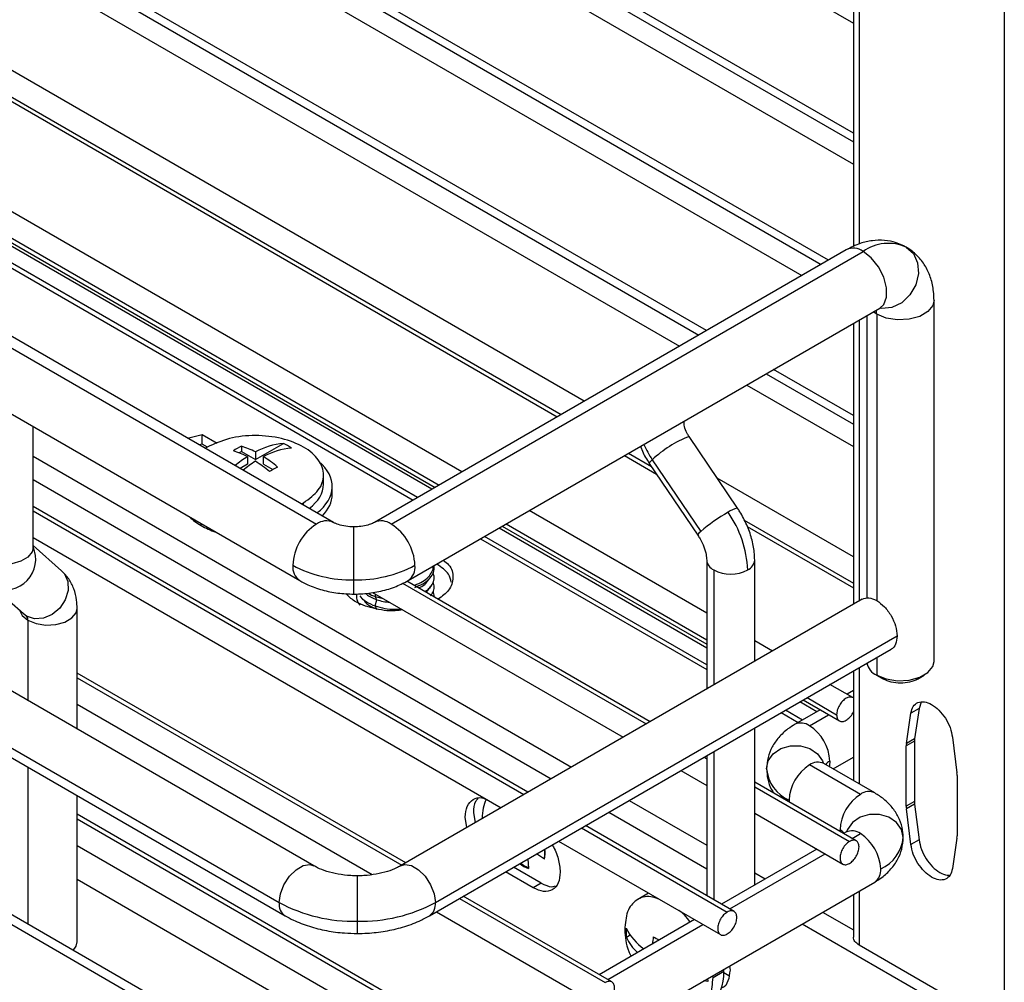
# Paper-space layout 'Sheet2' of a CAD drawing. Units: inches. Extents: x 0.1 to 16.8, y 0.1 to 10.9.
# Drawn here: x 4.6 to 5.1, y 3.5 to 4 of the extents above; entities that cross this region are included whole.
import ezdxf

# ---------------------------------------------------------------- set-up
doc = ezdxf.new("R2010")
doc.units = ezdxf.units.IN
doc.header["$MEASUREMENT"] = 0

psp = doc.layouts.new('Sheet2')

# ---------------------------------------------------------------- linework, layer by layer
at = {"color": 7, "linetype": 'Continuous', "lineweight": 25}
for p, q in [((3.567759595125013, 4.881913446008933), (5.038212092481665, 4.033039288079307)), ((3.506981210010754, 4.856124659579854), (5.038212092481666, 3.972163886763358)), ((5.038212092481666, 3.97663046877943), (3.512011387272314, 4.857687382073214)), ((3.505122183405727, 4.845753637906552), (5.038212092481666, 3.960719671874533)), ((5.025501104446049, 3.911648749776085), (3.456492595122716, 4.817418082366241)), ((3.456492595122716, 4.812951500350169), (5.021632511781972, 3.909415458768049)), ((3.456492595122716, 4.801507285461343), (5.0117204569701, 3.903693351323638)), ((5.038212092481666, 4.792220621854385), (5.038212092481666, 3.918533492191981)), ((5.041094899753455, 4.7938848310687), (5.041094899753451, 3.919838834038614)), ((4.962863692726767, 3.875488941673702), (3.386736563833744, 4.785367765868452)), ((3.381706386572183, 4.783805043375092), (4.95899510006269, 3.873255650665666)), ((5.115563822575266, 4.781196405553905), (5.11556382257527, 3.517808456454455)), ((3.381302411498988, 4.772594038332011), (4.949083045250819, 3.867533543221254)), ((4.900226281007487, 3.839329133571318), (3.388476491937048, 4.712043710549729)), ((3.380160091314476, 4.703264408947324), (4.888464158565382, 3.832539004817445)), ((3.38158728807046, 4.700109966383067), (4.886445633531539, 3.83137373511887)), ((4.837588869288207, 3.803169325468934), (3.325839080217762, 4.675883902447347)), ((3.31752267959519, 4.667104600844942), (4.825826746846102, 3.796379196715062)), ((3.318949876351174, 4.663950158280684), (4.823808221812259, 3.795213927016487)), ((4.761736597168264, 3.601339773285104), (3.00092935661528, 4.617832156607749)), ((2.983108498138341, 4.599019367459737), (4.743915738691324, 3.582526984137092)), ((2.986166776901163, 4.592259847679187), (4.746974017454147, 3.575767464356541)), ((2.991808138654909, 4.503580998820977), (4.756095235414518, 3.485079737270422)), ((4.763476525271576, 3.485810663212768), (2.999189428511968, 4.504311924763323)), ((4.814750224510145, 3.789984856477873), (4.19256961955217, 4.149162074418062)), ((4.190407762573548, 4.147914060949018), (4.812588367531523, 3.788736843008827)), ((4.822137298672131, 3.794249323619852), (4.592541434719178, 3.926792194625556)), ((5.03457186762812, 3.916885189900333), (4.792721861267564, 3.777268153060574)), ((4.801333366100797, 3.776415406127836), (5.043183372461354, 3.916032442967595)), ((4.551539581253111, 3.898520628168733), (4.763054947827904, 3.776415406127836)), ((4.771666452661138, 3.777268153060573), (4.560151086086345, 3.899373375101471)), ((5.07954699104662, 3.706068750318955), (5.07954699104662, 3.890915587655296)), ((4.809944870934031, 3.747433792643915), (5.051794877294588, 3.887050829483675)), ((5.041094899753457, 3.88087386392959), (5.041094899753457, 3.736981214629757)), ((5.045098172148982, 3.883184903891657), (5.045098172148982, 3.738397221786755)), ((5.050143084874607, 3.88388451385761), (5.048378306049352, 3.885078484886335)), ((5.050143084874607, 3.88388451385761), (5.050143085043684, 3.737212566728283)), ((5.038212092481666, 3.879209654715272), (5.038212092481666, 3.73531700541544)), ((4.542928076419877, 3.869539014684813), (4.75444344299467, 3.747433792643916)), ((5.038212092481665, 3.831991236369883), (4.997315311416638, 3.85560044554258)), ((4.993446718752561, 3.853367154534544), (5.038212092481665, 3.827524654353811)), ((4.98353466394069, 3.847645047090132), (5.038212092481666, 3.816080439464987)), ((4.617745341850524, 3.764345157421529), (4.617745341850491, 3.826347926699877)), ((4.696944059011352, 3.820404472732214), (4.704494102154739, 3.822209842092238)), ((4.704494102292577, 3.82220984217181), (4.712155234985778, 3.817787164407369)), ((4.704494102133415, 3.817387750854918), (4.704494102133415, 3.822209842263692)), ((4.978832156567651, 3.78451215898042), (4.953992013512987, 3.821262840541241)), ((4.704494102154739, 3.817387750683464), (4.702850530687662, 3.816994739211699)), ((4.707147966688746, 3.815855707457586), (4.704494102292577, 3.817387750763036)), ((4.707060342769921, 3.815821849521648), (4.706187922741161, 3.815068103788802)), ((4.724538708755134, 3.816326013692265), (4.724538708755135, 3.813574949600421)), ((4.731735682984341, 3.809420224813705), (4.746129623491349, 3.817729669796853)), ((4.617745341850498, 3.811219582909683), (4.893719400628769, 3.651903149922613)), ((4.724538708755135, 3.813574949600421), (4.723378774826578, 3.812905333996635)), ((4.724538708755135, 3.813574949600421), (4.731735682984341, 3.809420224813705)), ((4.727623126281938, 3.810957039969529), (4.727623126281937, 3.807046096364153)), ((4.73173568298434, 3.81333116841908), (4.731735682984341, 3.809420224813705)), ((4.735848239686744, 3.807046096364153), (4.735848239686743, 3.810957039969527)), ((4.920897252221409, 3.811485238987749), (4.937301960947204, 3.802015002220003)), ((4.922915777254913, 3.812650508686127), (4.934718786593949, 3.805836776428935)), ((4.727623126281937, 3.807046096364153), (4.723853539562553, 3.804869960271401)), ((4.735848239686744, 3.807046096364153), (4.740611436050642, 3.804296361633024)), ((4.933605719097025, 3.807483545895809), (4.95844584104376, 3.770732895563908)), ((4.935099225788439, 3.80935099764875), (4.959939334038159, 3.772600367581409)), ((4.766631883771742, 3.796828050137242), (4.766631883771742, 3.801587183551226)), ((4.617745341850505, 3.799165333964981), (4.883278983578188, 3.645876025450264)), ((4.771105761724417, 3.791717482683787), (4.771105761724417, 3.795735892191099)), ((5.038212092481666, 3.75967162016511), (4.968370207357864, 3.799990482235977)), ((4.871393857975308, 3.639014888483131), (4.617745341850513, 3.785443060030729)), ((4.755105295145101, 3.786828705792496), (4.756411023269597, 3.787332366871049)), ((4.756411023165072, 3.786074925051239), (4.756411023127431, 3.787332308085843)), ((4.617745341850514, 3.783113434888516), (4.869376124795266, 3.637850075912025)), ((4.963023026825718, 3.730757727646716), (4.872040487978078, 3.783280829337813)), ((4.703896833331248, 3.775646456860505), (4.703896833331248, 3.776613729290194)), ((4.78219415696435, 3.74783095759015), (4.78219415696435, 3.774998635537844)), ((4.858259840502129, 3.775325430885365), (4.963023026825716, 3.714846930741821)), ((4.860278365535632, 3.776490700583744), (4.963023026825716, 3.71717747013741)), ((4.982289037676312, 3.778375055017719), (5.038212092481666, 3.74609136265566)), ((4.98384452929452, 3.775146549424192), (5.038212092481666, 3.743760823260213)), ((4.963023026825716, 3.704388789664604), (4.849201843200017, 3.770096360346753)), ((4.963023026825716, 3.712917723948562), (4.856588917362004, 3.774360827488731)), ((4.617745341850521, 3.769532263125828), (4.857613210499359, 3.631059490030683)), ((4.632369996673908, 3.752506021144399), (4.617745341850523, 3.765417277937518)), ((4.847039986221396, 3.768848346877708), (4.963023026825716, 3.701892762726514)), ((4.963023026825716, 3.757929385097918), (4.963023026825716, 3.691911281729075)), ((4.987629326038316, 3.706116195904406), (4.987629326038316, 3.757929385097918)), ((4.96662653591545, 3.752907189528143), (4.966626535915448, 3.693991543246965)), ((4.596212177733056, 3.745039511356108), (4.612827855634853, 3.730370496136766)), ((4.78219415696435, 3.740549988241634), (4.78219415696435, 3.74783095759015)), ((4.807119367651545, 3.746109753010167), (4.932013536514551, 3.674009884014406)), ((4.934031269694593, 3.675174696585512), (4.809346775222686, 3.747153523131753)), ((4.820120256960291, 3.742451924672761), (4.821709069939094, 3.744545958805819)), ((4.820132016383121, 3.747271005445319), (4.821720858481392, 3.749365077957438)), ((4.597794956225867, 3.743902215782045), (4.614410634285493, 3.72923320042336)), ((4.785169181259096, 3.739692432232521), (4.786702144338991, 3.737671964171064)), ((4.791739977303599, 3.741406914314721), (4.920250622218645, 3.667219298133065)), ((4.793153738835342, 3.739262698216329), (4.793458253797676, 3.740414974408725)), ((4.793153738835348, 3.739262698216356), (4.797200750048124, 3.738254477310815)), ((4.794015505916899, 3.737682833980486), (4.793153738835338, 3.739262698216325)), ((4.793160358617805, 3.734446980260246), (4.794015505916899, 3.737682833980486)), ((4.794022125699361, 3.732867116024419), (4.793160358617802, 3.734446980260243)), ((5.042761795017438, 3.737943492782986), (4.806131572966803, 3.601339773285102)), ((4.614410634285493, 3.72923320042336), (4.612827855634853, 3.730370496136766)), ((4.6403644071936, 3.6714064471464), (4.640364407193599, 3.733200361322508)), ((4.615161059046159, 3.727173726638778), (4.61516105904616, 3.685956030335333)), ((4.82395243144374, 3.582526984137088), (5.060582653494373, 3.719130703634973)), ((4.99666868141388, 3.711334504687893), (4.987629326038315, 3.716552813471381)), ((4.820894152680917, 3.575767464356538), (5.057524374731551, 3.712371183854422)), ((5.05014308495109, 3.70811005596482), (5.050143084955037, 3.699037676474838)), ((4.808756446256023, 3.60285508038075), (4.6403644071936, 3.700065735344531)), ((5.038212092481666, 3.701222440619236), (5.038212092481666, 3.645013731844926)), ((5.041094899753457, 3.702886649833553), (5.041094899753457, 3.643349522630611)), ((4.6403644071936, 3.697736110202318), (4.80673871307598, 3.601690267809644)), ((5.037928333877974, 3.687515814315448), (5.026198640290912, 3.694287222289789)), ((5.050141105846318, 3.699038819175651), (5.053621527489598, 3.697028961423569)), ((5.053622941081235, 3.697028145241867), (5.05014308477016, 3.699037676581565)), ((5.071023635706003, 3.697028961423568), (5.074504057349285, 3.69903881917565)), ((5.038212092481666, 3.691103072433913), (5.0349632198701, 3.689227538197126)), ((4.6403644071936, 3.684154938439634), (4.791604915567487, 3.596845651385804)), ((5.019511649254039, 3.680307536348052), (5.010747069674848, 3.685367220440714)), ((5.012417992814961, 3.686331823837341), (5.031039130011385, 3.675582070148785)), ((5.014436517846947, 3.687497093534843), (5.029611933255402, 3.678736512693575)), ((5.073001042319778, 3.685192572700578), (5.071848075288609, 3.682003344012767)), ((5.00119813853424, 3.679854739829691), (5.00996271811343, 3.674795055737028)), ((5.012124575092053, 3.676043069206074), (5.003359995512862, 3.681102753298736)), ((5.021182572394151, 3.681272139744679), (5.008311218571838, 3.673841665345153)), ((5.065364055819725, 3.663941265037058), (5.067672247840659, 3.679592690139275)), ((5.071848075288609, 3.682003344012767), (5.067672247840659, 3.679592690139275)), ((5.071848075288609, 3.682003344012767), (5.069539883267676, 3.666351918910549)), ((5.015692508428895, 3.673110739402806), (5.025506286351385, 3.678776112806595)), ((4.987629326038316, 3.591591524946026), (4.987629326038316, 3.672021631108202)), ((5.069455727837462, 3.665154472878867), (5.065279900389516, 3.662743819005371)), ((5.069539883267676, 3.666351918910549), (5.065364055819725, 3.663941265037058)), ((5.069455727837462, 3.665154472878867), (5.069455727837462, 3.634260803929227)), ((5.088986474488093, 3.667288249003104), (5.091294666509002, 3.648971842119264)), ((4.96662653591545, 3.659896978450762), (4.96662653591545, 3.584038233719279)), ((5.065279900389513, 3.631850150055732), (5.065279900389516, 3.662743819005371)), ((4.961543495391583, 3.656962601616302), (4.963023026825716, 3.656108486299732)), ((4.963023026825716, 3.657816716932871), (4.963023026825716, 3.586118495237171)), ((5.049172719835649, 3.638686296356722), (5.02307379828595, 3.65375288306605)), ((5.027823186272794, 3.651011119741319), (5.038212092481666, 3.657008507637709)), ((4.61516105904616, 3.651861465539127), (4.61516105904616, 3.571431359376952)), ((4.949780581095677, 3.65017201573496), (4.963023026825716, 3.642527314537047)), ((5.04179142997859, 3.637955370414377), (5.015692508428893, 3.653021957123704)), ((5.039668261981276, 3.614191758996725), (4.987629326038316, 3.644233197266608)), ((5.091378821939208, 3.647677232296089), (5.091378821939212, 3.616783563346368)), ((4.987629326038315, 3.641903572124397), (5.036223660047984, 3.61385066022363)), ((4.640364407193601, 3.56241795726176), (4.6403644071936, 3.637311882350193)), ((4.923249359505803, 3.63485586752451), (4.963023026825716, 3.611895018116145)), ((5.005252939809012, 3.634940093918039), (5.005283094033353, 3.634041893931063)), ((5.069455727837462, 3.634260803929227), (5.065279900389513, 3.631850150055732)), ((4.843439067217055, 3.628690240881156), (4.844274317465795, 3.623359110989584)), ((4.912808942455221, 3.628828743052162), (4.963023026825716, 3.599840769171448)), ((5.069539883267668, 3.632966194106013), (5.065364055819716, 3.630555540232521)), ((5.067672247840637, 3.612239133348673), (5.065364055819716, 3.630555540232521)), ((5.069539883267668, 3.632966194106013), (5.071848075288585, 3.614649787222167)), ((4.851756026823422, 3.505712334689581), (4.6403644071936, 3.627746119139757)), ((4.640364407193601, 3.625416493997545), (4.848311424890127, 3.505371235916487)), ((4.840098490019577, 3.620948457117094), (4.839263239769103, 3.626279587007664)), ((4.987629326038316, 3.628322400361712), (5.032779058114691, 3.602258014830062)), ((4.898906083672297, 3.620802793513921), (4.973586248328699, 3.577690852121249)), ((4.977030850261992, 3.578031950894344), (4.90092381685234, 3.621967606085026)), ((5.031382015583051, 3.618975307221735), (5.03135186135871, 3.619873507208711)), ((5.034410140121532, 3.618597514077621), (5.033223291766779, 3.617912361106314)), ((4.887143169376391, 3.614012207632579), (4.970141646395405, 3.566098206727681)), ((5.037547005724011, 3.615416334168229), (5.041791429978588, 3.617866588135274)), ((5.071848075288585, 3.614649787222167), (5.067672247840637, 3.612239133348673)), ((5.091294666509, 3.615586117314684), (5.08898645754338, 3.59993457731365)), ((4.6403644071936, 3.611835322234861), (4.844866822956833, 3.493778590522919)), ((5.019442644290828, 3.609956962653866), (4.970585880047492, 3.581752553003932)), ((4.871374202599748, 3.604908976880139), (4.871676784291969, 3.600011656787612)), ((4.879908193384795, 3.604765092867553), (4.875819158381755, 3.607474995233854)), ((4.974909594004725, 3.579256526065848), (5.023766358248062, 3.607460935715782)), ((4.874061801914951, 3.59011716665337), (4.859906530683381, 3.598288830796593)), ((4.878237629283323, 3.592527820572804), (4.864082358131334, 3.600699484670085)), ((4.640364407193601, 3.59444242261566), (4.816466083958699, 3.492781088532755)), ((4.783934085067531, 3.596244468812478), (4.783934085067531, 3.57295778115479)), ((4.987629326038316, 3.597690103940812), (4.992911422700961, 3.594640814443419)), ((4.819154224577602, 3.460238354284202), (5.049172719835645, 3.593025205149057)), ((4.878237629283323, 3.592527820572804), (4.874061802074113, 3.590117166561489)), ((5.041094899753457, 3.588361978875174), (5.041094899753458, 3.560798450531733)), ((4.836268671953012, 3.58464298541154), (4.910948836609412, 3.541531044018867)), ((4.914393438542707, 3.541872142791963), (4.838286405133055, 3.585807797982645)), ((4.933233901208124, 3.587287837988499), (4.927675050531573, 3.584078781799608)), ((5.038212092481666, 3.586697769660856), (5.038212092481666, 3.564816206987557)), ((4.783934085067531, 3.57295778115479), (4.78393408506753, 3.566716950693712)), ((4.824505757657105, 3.577852399530197), (4.907504234676119, 3.5299383986253)), ((4.956805232571543, 3.573797154551485), (4.907948468328208, 3.545592744901551)), ((5.022441381577996, 3.577593532045316), (5.038212092481666, 3.568489294429773)), ((4.91227218228544, 3.543096717963468), (4.961128946528776, 3.571301127613401)), ((5.012000964527412, 3.571566407572967), (5.081113246129656, 3.531668736649797)), ((4.923750742947121, 3.565756213794604), (4.921839646144541, 3.564652961093866)), ((4.923745399387745, 3.565953207112023), (4.923750742947121, 3.565756213794604)), ((4.923968042658514, 3.565638754409522), (4.923750742947121, 3.565756213794604)), ((5.11556382257527, 3.517808456454455), (5.041094899753458, 3.560798450531733)), ((4.974652923648968, 3.550005842503375), (4.974977631827544, 3.547933336119165)), ((4.966275453406279, 3.544155094891367), (4.966109885879153, 3.545074051774979)), ((4.966275453406276, 3.544155094891365), (4.971834317497267, 3.547364158824248)), ((4.974422791521026, 3.545032576405512), (4.971845762145129, 3.5465202637979)), ((4.963576793711647, 3.542092325109299), (4.961449225354861, 3.542383509724104))]:
    psp.add_line(p, q, dxfattribs=at)
at = {"color": 7, "linetype": 'Continuous', "lineweight": 25, "flags": 128}
for points in [[(5.065329041752693, 3.918224181669431), (5.06897529547141, 3.914919821128252), (5.071142998186307, 3.910214831889187), (5.071570692958082, 3.90467670509271), (5.07020679348516, 3.898973420564526), (5.067215806172984, 3.893792878590246), (5.062958488233674, 3.889759928988628), (5.057948335042033, 3.887361005001622), (5.052789645014959, 3.886885452266408), (5.051900119192184, 3.887011238748637)], [(5.051794877294588, 3.887050829483675), (5.053731126028949, 3.888846704529529), (5.055177835262141, 3.892601490495817), (5.055177835262141, 3.897486016912267), (5.053731126028949, 3.902911137805121), (5.05101220204724, 3.908222503528444), (5.047349005676256, 3.912779484988595), (5.043183372461354, 3.916032442967595)], [(5.079546990769786, 3.890913804912362), (5.078960083526993, 3.88834203602946), (5.076431991809472, 3.885212264819343), (5.072202096987706, 3.882770398515324), (5.066780586803799, 3.881310962231773), (5.060821375398899, 3.881009985523475), (5.055043231617032, 3.881903770623391), (5.050143084874607, 3.88388451385761)], [(4.935099225788439, 3.80935099764875), (4.933711781202073, 3.807887070643646), (4.933605719097025, 3.807483545895809)], [(4.959939334038159, 3.772600367581409), (4.959061581805709, 3.771755677998437), (4.958551884337487, 3.771136448142885), (4.958429829021357, 3.770766474670835), (4.958446996153306, 3.770731216985748)], [(4.617745341850524, 3.764345157421537), (4.617242278261352, 3.762139256025983), (4.615075342501679, 3.759456594988488), (4.611449718366602, 3.757363566728186), (4.606802709635526, 3.756112621343192), (4.601694814144216, 3.755854641308992), (4.596742119473715, 3.756620742825105), (4.592541993695546, 3.758318522742176)], [(4.632369996673908, 3.752506021144399), (4.633863957086507, 3.750846021851962), (4.635581955746058, 3.746914021840309), (4.635734009427743, 3.74232156397311), (4.634301778213477, 3.737622566446608), (4.631458010325181, 3.733383797712318), (4.627545706139728, 3.730116515837159), (4.623036747281343, 3.728214803235219), (4.618474980733494, 3.727908034512581), (4.614410634285493, 3.72923320042336)], [(4.610984533750285, 3.731997857773088), (4.61222009931412, 3.729598407640335), (4.615161059046159, 3.727173726638778)], [(4.615161059046159, 3.727173726638778), (4.619361184825379, 3.725475946723734), (4.624313879495552, 3.724709845209519), (4.629421774985466, 3.724967825245203), (4.634068783714529, 3.726218770631103), (4.637694407847471, 3.728311798891691), (4.639861343605347, 3.730994459928934), (4.640364404511634, 3.733205498595303)], [(5.050143084955037, 3.699037676474838), (5.055043231708665, 3.697056933262383), (5.060821375487031, 3.696163148182682), (5.066780586877045, 3.696464124906762), (5.07220209703947, 3.697923561199906), (5.076431991838468, 3.700365427506908), (5.078960083536806, 3.70349519871426), (5.07954699104662, 3.706068750318955)], [(4.99372171072187, 3.651011119741321), (4.994612075572471, 3.655134250728217), (4.997175778982908, 3.658760071267161), (5.001103600485649, 3.661451253889744), (5.005921786838993, 3.662883202254057), (5.011049193659868, 3.662883202254057), (5.015867380013211, 3.661451253889744), (5.019795201515952, 3.658760071267161), (5.02235890492639, 3.655134250728216), (5.022764427373832, 3.654075176548234)], [(5.026132077048774, 3.655028876197139), (5.025931483665032, 3.652792817878377), (5.025794354965723, 3.652182339124785)], [(5.063762227685615, 3.615855750752889), (5.062871862835013, 3.619978881739785), (5.060308159424575, 3.62360470227873), (5.056380337921834, 3.626295884901313), (5.051562151568491, 3.627727833265627), (5.046434744747617, 3.627727833265627), (5.041616558394273, 3.626295884901314), (5.037688736891532, 3.623604702278731), (5.035125033481095, 3.619978881739788), (5.03472589709326, 3.61893958142641)], [(4.743915738691324, 3.582526984137092), (4.744545321714916, 3.587013565667245), (4.746358133781387, 3.591685900336483), (4.749135523001265, 3.59598043562738), (4.752542495244735, 3.599379187203264), (4.756168119377677, 3.601472215463852), (4.759575091621146, 3.60200707031111), (4.761689602169484, 3.601366559697696)], [(4.806132968448217, 3.601340578574876), (4.80829307851392, 3.602007070311108), (4.811700050757389, 3.60147221546385), (4.815325674890331, 3.599379187203261), (4.8187326471338, 3.595980435627377), (4.821510036353677, 3.591685900336479), (4.823322848420148, 3.587013565667241), (4.82395243144374, 3.582526984137088)], [(4.638301502783741, 3.558072665555037), (4.639861343605348, 3.560212055868185), (4.640364407193601, 3.56241795726176)]]:
    psp.add_lwpolyline(points, dxfattribs=at)
at = {"color": 7, "linetype": 'Continuous', "lineweight": 25}
for centre, radius, start, end in [((5.038191542089993, 3.909530426079876), 0.008197230877841343, 52.48526436761291, 116.2042772032931), ((5.056156907601134, 3.897923338418481), 0.02227672062027665, 65.68604783855722, 125.6181726599123), ((5.04275278638679, 3.883964642660222), 0.007390732870564047, 359.3787987965192, 15.51814829314272), ((4.975717023643014, 3.765867489443525), 0.0595031174678181, 111.4141734201208, 133.0484297610253), ((4.749153650405384, 3.768938035359859), 0.05339958654219793, 117.4489126021592, 122.5457108651331), ((4.711344105852081, 3.774472771284962), 0.04388384037175499, 62.31102521543371, 72.50208413163912), ((4.749671616678719, 3.780387540295647), 0.03750973675493176, 95.418435093569, 118.5657809622379), ((4.753784099099264, 3.778013654930849), 0.03750948774206851, 95.41835719746895, 118.5658588583363), ((4.737219622097608, 3.797546393604703), 0.02206247408349966, 53.82466103200299, 66.18071550067191), ((4.971043937113698, 3.833718681418441), 0.04342587114331611, 202.3005197843968, 214.134179608798), ((4.707231549150027, 3.772098642836253), 0.04388384037084798, 62.31102521532438, 72.5020841317412), ((4.763016753526278, 3.755530078235225), 0.06576364449000136, 122.5608103454334, 129.3911986593706), ((4.700156702379798, 3.755093651862345), 0.06629180919349488, 49.68679983830542, 57.42518586613828), ((4.767128796643521, 3.753156547639095), 0.06576286419817402, 122.5607135507753, 129.3911859190209), ((4.696044145678202, 3.752719523413879), 0.06629180919214676, 49.68679983822993, 57.42518586622101), ((4.767660085665878, 3.758254578420899), 0.05339944686846783, 117.4489059320649, 122.5457175352265), ((5.022998914118442, 3.697539561703085), 0.09803384731308344, 119.9911866418985, 130.0340645591671), ((4.980431787043567, 3.774068408011821), 0.01056554551140597, 98.70810509657285, 127.533090342214), ((4.928976726494091, 3.75068715776905), 0.05509383723138322, 2.309385301330296, 35.20238863166724), ((4.777318641833337, 3.754116587125624), 0.02647055525624797, 122.6054783454145, 177.3945214452258), ((4.768108300043348, 3.769350450885161), 0.008686193711537227, 66.1799829709367, 125.5750123295669), ((4.796287638684443, 3.769371685333666), 0.008664488893545768, 54.38430715460365, 114.2854863603127), ((4.78706967210787, 3.754116587135934), 0.02647055524082323, 2.605478416536215, 57.39452166536189), ((4.603578351609428, 3.758336068482957), 0.01554939760743818, 248.1648768449717, 24.34278055425094), ((4.759499436039005, 3.754471330019266), 0.008665632440889163, 174.380391103598, 234.2931226322681), ((4.780918108671259, 3.81172631717892), 0.06390810023951936, 241.9597609310129, 271.1440966056679), ((4.783470205343231, 3.811726317228311), 0.06390810029061363, 268.8559033183203, 298.0402389574493), ((4.805320419322594, 3.754276492252373), 0.008258621448031373, 304.0324082325203, 7.258233382302952), ((4.969180329066988, 3.758543513777132), 0.006187892250240269, 185.699480486011, 245.6249337193268), ((4.981471788688195, 3.758543791621257), 0.006188242360393401, 294.375987379968, 354.2899518989834), ((4.975326176432017, 3.769697434175724), 0.01891021048119602, 242.6096722365945, 297.3903277633987), ((4.612477954073391, 3.727362520684752), 0.002689738925377253, 355.9750726041791, 44.06607555215952), ((5.053497601707822, 3.706838690099721), 0.008491678056799498, 190.9004678861955, 246.7317937660419), ((5.011367694115382, 3.667073528676442), 0.007426434689734904, 54.3837151700477, 114.2922807327976), ((5.003466485001023, 3.653997465976758), 0.02268904735588938, 2.605478485652086, 57.39452165996633), ((5.07349799500151, 3.662767938906628), 0.008218130007570011, 171.7916669167826, 180.1681611908148), ((5.077673822451815, 3.665178592779923), 0.00821813000992846, 171.7916669177718, 180.1681611893671), ((5.020017115537907, 3.646985323327664), 0.00742584501823385, 65.69288095390017, 125.6175774752086), ((5.029385397110333, 3.649104209765418), 0.006759124481033327, 118.7718254809871, 142.6036302119822), ((5.013424744678185, 3.652975937729473), 0.01980075899581323, 185.6947992511872, 245.6253417064242), ((5.027918531856749, 3.633908683697662), 0.022689047355875, 122.6054783400081, 177.3945215143598), ((5.081007857557215, 3.647653113365961), 0.01037099242769738, 0.1332480144046139, 7.305250423498308), ((5.046075994081443, 3.632321693131354), 0.007077839308765457, 64.03781930553221, 127.2539715819427), ((5.054017453406463, 3.618842096988325), 0.0226890473558922, 122.6054783400313, 177.3945215143393), ((5.079826692219844, 3.63428492285934), 0.01037099242808636, 180.133248014317, 187.3052504233572), ((5.075650864770989, 3.631874268985761), 0.01037099242717937, 180.133248013865, 187.3052504235197), ((5.028101625467701, 3.613953232886716), 0.006753790150342875, 37.30693124531123, 61.23317458739257), ((5.037466822869574, 3.611829954339235), 0.007425845018233126, 54.38242252478745, 114.3071190460936), ((5.029565406550723, 3.598753314709228), 0.02268904735588316, 2.605478485648318, 57.39452165997844), ((5.044059193729288, 3.617820568741053), 0.01980075899582636, 294.3746582935863, 354.3052007487848), ((5.083160727327839, 3.616759443445088), 0.008218130006948389, 351.7916669163365, 0.1681611909877239), ((4.866361622870411, 3.607879198840294), 0.01371303200397648, 348.3128982956559, 8.260907485283823), ((4.865921008703496, 3.607604546886078), 0.01427248522269617, 348.5246685353354, 9.229035425491325), ((4.876209603479325, 3.613542710940305), 0.0142701042837239, 230.764321948491, 251.4794701466159), ((4.877443209230614, 3.615465379445617), 0.01604729362386196, 232.3701097967582, 239.8479833609605), ((4.875384904337146, 3.611825184794972), 0.01186585421129511, 239.6130817103279, 252.5650419957247), ((5.044996718545627, 3.598986200263254), 0.007278217468976569, 305.0133328678205, 6.298847525548719), ((4.750883818893929, 3.581607778126746), 0.007028448007873635, 172.4851218215294, 236.171078469233), ((4.782303578726028, 3.654601851209874), 0.08166034977937048, 241.9597608846136, 271.1440967458381), ((4.785564591409035, 3.654601851209911), 0.08166034977940737, 268.8559032541641, 298.0402391153756), ((4.816986216840995, 3.581607308519678), 0.007026659884522119, 303.7741607091961, 7.520663999268509), ((4.969687054080416, 3.568363692746254), 0.04799108225054004, 178.6729922780061, 184.4346089904148), ((4.948642248737534, 3.583169492079024), 0.0302149760221906, 206.9512352388263, 233.8075732308694), ((4.945856291203909, 3.576244662549177), 0.02666771048546791, 205.7644112155257, 226.5413443830043), ((5.005378823026606, 3.554382885721866), 0.07054558584175513, 171.2933595899516, 174.3650208051489), ((4.962338161127888, 3.609561395119719), 0.05189104171691544, 239.043633605147, 242.9255274993979), ((5.008714311429972, 3.545650276375785), 0.04527752779234701, 182.9648036145134, 184.5070035090673)]:
    psp.add_arc(centre, radius, start, end, dxfattribs=at)
for centre, major_axis, ratio, start_param, end_param in [((4.731735677861693, 3.795735895148294), (0.03937007302406226, 9.621513807900328e-09), 0.5772877167749956, 5.640885538249932, 6.879513256064461), ((4.731735669855428, 3.796828042558081), (0.03489619356578189, -1.349323408561531e-08), 0.5772876932165909, 5.620655932911593, 6.283186353207636), ((4.731735677861693, 3.791717485640982), (0.03937007334387932, 9.621513807900327e-09), 0.5772877073959796, 5.768720473947957, 6.283184753730849), ((4.731735688106826, 3.791717479726592), (0.03937007334387932, 9.621514251989538e-09), 0.5772877073959682, 3.68103998486469, 3.926990354832584), ((4.731735677861693, 3.791717485640982), (0.03937007334387932, 9.621513807900327e-09), 0.5772877073959796, 3.926990722848361, 4.172941076569476), ((4.803420247865097, 3.739485192103434), (0.01991219030683933, -9.250023991214108e-08), 0.5772859917785973, 3.039386782513226, 3.554432624584437), ((4.803420247920627, 3.744307272071087), (0.01992504625229685, -9.253487354143887e-08), 0.577285991273338, 3.554432623860761, 4.17147239132598), ((4.803420247976168, 3.749129352038747), (0.01993790219794178, -9.261970657092888e-08), 0.5772859917780901, 3.939634683954711, 4.171472392053019), ((4.803420182360817, 3.746708319912864), (0.01825395599319268, 3.152335370515402e-08), 0.5769002981685669, 4.171131765162379, 4.555912347340412), ((4.869190010101909, 3.613824211453906), (-0.01498419148877428, 0.02595621097951284), 0.5773815336623632, 0.3396741810408823, 0.8077090669307632), ((4.949226694667391, 3.559584548697492), (-0.01599283524899153, 0.02770327745788847), 0.5773812926021411, 3.958879561167101, 3.995908273612272), ((4.94922669712944, 3.559584457934288), (-0.01599283524898176, 0.02770327745787249), 0.5773812926021864, 3.141590373704703, 3.95888298339062)]:
    psp.add_ellipse(centre, major_axis=major_axis, ratio=ratio, start_param=start_param, end_param=end_param, dxfattribs=at)
for points, knots in [([(5.065330441307563, 3.918223373592283), (5.063636504517965, 3.919063771888879), (5.060077770165684, 3.920829336168529), (5.054091904571798, 3.921920611535991), (5.047845854136998, 3.921747349758824), (5.041210283587347, 3.920257700952693), (5.036927274083558, 3.918081805832891), (5.034571867628122, 3.916885189900333)], [0, 0, 0, 0, 0.1755323753217113, 0.3687700142242558, 0.5609138360313775, 0.7585281134235855, 0.9999999999999999, 0.9999999999999999, 0.9999999999999999, 0.9999999999999999]), ([(5.07954699104662, 3.890915587655296), (5.079495816471612, 3.892476539609924), (5.079368675787739, 3.896354647028977), (5.078095155320984, 3.902205247703668), (5.075532645361744, 3.908164249980995), (5.071867019094682, 3.913226754195823), (5.068253808500375, 3.916437394146587), (5.065929370376485, 3.917857468478087), (5.065330441307563, 3.918223373592283)], [0, 0, 0, 0, 0.1425798071602526, 0.35423243253308, 0.554162790157356, 0.7464280266039035, 0.9346630807809448, 0.9999999999999999, 0.9999999999999999, 0.9999999999999999, 0.9999999999999999]), ([(5.051794877294587, 3.887050829483675), (5.052046015160408, 3.887178647709599), (5.052543715083611, 3.887431955274426), (5.052471732920214, 3.887402519509609), (5.052436072737289, 3.887387936942091)], [0, 0, 0, 0, 0.504596955136589, 1, 1, 1, 1]), ([(4.953992013512987, 3.821262840541241), (4.953660280615659, 3.821790653042921), (4.95260267749525, 3.823473380783419), (4.951515384430341, 3.826364728830973), (4.951438242350987, 3.828227424043869), (4.951402294755505, 3.829095425199329)], [0, 0, 0, 0, 0.1961732330647578, 0.6254231193282083, 1, 1, 1, 1]), ([(4.929213200553566, 3.81628593377424), (4.929380701348668, 3.815721699912022), (4.930223817720663, 3.812881624994313), (4.931944830097272, 3.809987286683057), (4.933443023232045, 3.807728805075156), (4.933605719097025, 3.807483545895809)], [0, 0, 0, 0, 0.1809992311902313, 0.9110608402830558, 1, 1, 1, 1]), ([(4.987629326038316, 3.757929385097918), (4.987584657532662, 3.759266325050648), (4.987462722257594, 3.76291587944024), (4.98622455357457, 3.769036050441438), (4.983697053602526, 3.776079553715631), (4.98099683805051, 3.781223443620545), (4.979222089938061, 3.783919748564616), (4.978832156673278, 3.78451215882403)], [0, 0, 0, 0, 0.1499308194108782, 0.4092784264536673, 0.6684335856984545, 0.9271509159447132, 1, 1, 1, 1]), ([(4.78219415696435, 3.774998806961703), (4.781480368604368, 3.775014472805456), (4.779334422902073, 3.775061570869755), (4.775948641662975, 3.775586780158256), (4.773049655924651, 3.7765321200264), (4.772052867382913, 3.777062533244874), (4.771666452661138, 3.777268153060573)], [0, 0, 0, 0, 0.1608926917044857, 0.4837105781636095, 0.7998554107106247, 1, 1, 1, 1]), ([(4.792721861267564, 3.777268153060573), (4.792423477191617, 3.777106845110757), (4.791621213843212, 3.776673137462206), (4.789320880934817, 3.775838131865311), (4.78594810934248, 3.775135174794157), (4.783411112310882, 3.775043014651648), (4.78219415696435, 3.774998806961703)], [0, 0, 0, 0, 0.1600270858624972, 0.4302637978672571, 0.726707004910676, 1, 1, 1, 1]), ([(4.958445840938056, 3.770732895720231), (4.958858062130438, 3.7700916362065), (4.960092568456764, 3.768171213527734), (4.961704378943018, 3.764717205703431), (4.962859822015252, 3.76074141824607), (4.962969705231997, 3.75884812081795), (4.963023026825716, 3.757929385097918)], [0, 0, 0, 0, 0.1464973509196745, 0.4387253975365484, 0.7276376028558238, 0.9999999999999999, 0.9999999999999999, 0.9999999999999999, 0.9999999999999999]), ([(4.617736743920676, 3.764202168849887), (4.617743240789032, 3.764167816932754), (4.617758072827224, 3.764089393157033), (4.617749922240739, 3.764253137762538), (4.617745341850524, 3.764345157421527)], [0, 0, 0, 0, 0.4380293707645007, 1, 1, 1, 1]), ([(4.813456550689241, 3.743997766675446), (4.814879810679153, 3.744562957343048), (4.817726331237454, 3.74569333890797), (4.820881250990969, 3.748120119117171), (4.822835731668526, 3.750883380235293), (4.823596116769494, 3.753279562446995), (4.823225755035366, 3.754651431874987), (4.823120824473857, 3.755040108717467)], [0, 0, 0, 0, 0.2275145084957332, 0.455029109463743, 0.6825438029040057, 0.9100585888165447, 0.9999999999999999, 0.9999999999999999, 0.9999999999999999, 0.9999999999999999]), ([(4.813468302670287, 3.745180326896284), (4.814823282774107, 3.745738368358497), (4.817533241966871, 3.746854450864951), (4.820531240533974, 3.749218314901806), (4.822304286101658, 3.751893052783464), (4.823031052504854, 3.753855241638954), (4.822804772384755, 3.754828920514867), (4.822798884344239, 3.754854256636612)], [0, 0, 0, 0, 0.2483415963365157, 0.4966830066660138, 0.7450242309886361, 0.9933652693043412, 1, 1, 1, 1]), ([(4.832116962147273, 3.746618972070295), (4.831819669463759, 3.748031531544823), (4.831078418924515, 3.751553516882066), (4.827073296071278, 3.754295043766895), (4.824674504219241, 3.755937028942994)], [0, 0, 0, 0, 0.4010690957713162, 1, 1, 1, 1]), ([(4.828020251677626, 3.757868487838461), (4.8289874638934, 3.757117658129347), (4.832264871822749, 3.754573464412488), (4.833510259973304, 3.749006594361064), (4.831781923971956, 3.742619854147479), (4.827373823594898, 3.73937637085203), (4.825371185213372, 3.737902828150708)], [0, 0, 0, 0, 0.1287739753829653, 0.436351858600856, 0.7439297418187425, 0.9999999999999999, 0.9999999999999999, 0.9999999999999999, 0.9999999999999999]), ([(4.6403644071936, 3.733200361322508), (4.640310094515965, 3.734632340725592), (4.640178994646451, 3.738088850716771), (4.638854969144417, 3.743236056912582), (4.636314288387044, 3.74845423641812), (4.633679859561169, 3.751160459464901), (4.632369982633057, 3.752506033540195)], [0, 0, 0, 0, 0.1971856529175308, 0.4759664684831185, 0.7394427870856828, 1, 1, 1, 1]), ([(4.818607589096817, 3.741807369078304), (4.819337846676145, 3.742308549329154), (4.821179323361187, 3.743572366060493), (4.8228248243705, 3.746078356199314), (4.823629663419244, 3.748907397492067), (4.823075532538111, 3.750726191725744), (4.822820797483207, 3.751562295008831)], [0, 0, 0, 0, 0.1873341294845664, 0.4723969206527781, 0.7574598277026159, 0.9999999999999999, 0.9999999999999999, 0.9999999999999999, 0.9999999999999999]), ([(4.75444344299467, 3.747433792643916), (4.755792755401576, 3.746710508461818), (4.759397996809901, 3.744777958171799), (4.765913650184964, 3.742529632686487), (4.773912367124234, 3.740856064681336), (4.779440353579722, 3.740651762540461), (4.78219415696435, 3.740549988064065)], [0, 0, 0, 0, 0.1663171409291764, 0.4443844437537901, 0.7232163986537608, 1, 1, 1, 1]), ([(4.78219415696435, 3.740549988064065), (4.783738775568737, 3.740583103797632), (4.788075009081884, 3.740676070147577), (4.795142547778176, 3.741717743482143), (4.803017265524661, 3.743890714093281), (4.807658992317694, 3.746264694951956), (4.809944870934031, 3.747433792643917)], [0, 0, 0, 0, 0.1554310666337096, 0.4363442199950903, 0.7224203939744166, 1, 1, 1, 1]), ([(4.815375879045751, 3.743672995579811), (4.815921724980432, 3.743928192420749), (4.817657734752949, 3.744739821090371), (4.819266826765708, 3.74603383637957), (4.819912317206498, 3.747101787937866), (4.820052935099397, 3.7473344375456)], [0, 0, 0, 0, 0.2640130459609152, 0.8396677500728622, 1, 1, 1, 1]), ([(4.821519924141088, 3.73972937886488), (4.821929148434781, 3.74023974260141), (4.823060974054428, 3.741651297978859), (4.823584652576699, 3.744095466441432), (4.823052606073762, 3.745907123965241), (4.822807943724584, 3.746740217281777)], [0, 0, 0, 0, 0.2342430959408116, 0.647865586912021, 1, 1, 1, 1]), ([(4.807292289065834, 3.732428755839858), (4.806005000904918, 3.7322466087764), (4.800961126511697, 3.731532917050592), (4.791885761192902, 3.733014723629767), (4.782713675587105, 3.736157100213283), (4.779439778585298, 3.739461274827352), (4.778098445143536, 3.740815013171845)], [0, 0, 0, 0, 0.1128428791941513, 0.4421428908501534, 0.7714429025061601, 1, 1, 1, 1]), ([(4.788345315909122, 3.740931200449821), (4.788471264768465, 3.74076792819514), (4.789568021040936, 3.739346161691058), (4.791927229210107, 3.738463830237789), (4.794015511572587, 3.737682823612006)], [0, 0, 0, 0, 0.1148376011201923, 1, 1, 1, 1]), ([(4.819177274698203, 3.741478496580873), (4.819326173754426, 3.741590598250263), (4.819736161106515, 3.741899265529716), (4.819922569639427, 3.742275629958278), (4.820041278389696, 3.742515306491656)], [0, 0, 0, 0, 0.3631796333844912, 0.9999999999999999, 0.9999999999999999, 0.9999999999999999, 0.9999999999999999]), ([(4.823263556298452, 3.739119536424928), (4.823288510529001, 3.739215116321107), (4.823531652374863, 3.740146400190524), (4.823143450107316, 3.741080188243071), (4.822795089969164, 3.741918139389121)], [0, 0, 0, 0, 0.1026323974014099, 1, 1, 1, 1]), ([(4.787012852110466, 3.737756576546275), (4.787514534400795, 3.737014916479415), (4.788893683727924, 3.734976056424185), (4.792027975937168, 3.733687154123608), (4.794022131351095, 3.732867105663181)], [0, 0, 0, 0, 0.3637621252904678, 1, 1, 1, 1]), ([(4.793160358617693, 3.734446980259816), (4.7947495160044, 3.733995025534569), (4.797927830197513, 3.733091116249111), (4.80253374972491, 3.732662814177554), (4.805271640746756, 3.732928148740385), (4.806261113907219, 3.733024040587931)], [0, 0, 0, 0, 0.3897231101394366, 0.7794460779665878, 1, 1, 1, 1]), ([(5.042761886949511, 3.737943280832416), (5.043838900578089, 3.738308876492804), (5.045993147884641, 3.739040142510041), (5.050155493240689, 3.737503307049326), (5.054243671836662, 3.734221925684872), (5.057698628370826, 3.7295407339921), (5.060111662509671, 3.724136325763035), (5.060425656499472, 3.720799244344327), (5.060582653494373, 3.719130703634973)], [0, 0, 0, 0, 0.1666382944972254, 0.3333106355977798, 0.4999829766983341, 0.6666553177988893, 0.8333276588994444, 1, 1, 1, 1]), ([(5.060582653494373, 3.719130703634973), (5.06040410088758, 3.717690896994128), (5.060046995673993, 3.714811283712439), (5.058653720077496, 3.712590779433042), (5.057524513418422, 3.71237144060077), (5.057524282799478, 3.712371395804993)], [0, 0, 0, 0, 0.4999489370490859, 0.9998978740981743, 1, 1, 1, 1]), ([(5.071023311531446, 3.697029086467846), (5.071022948429177, 3.697028772707996), (5.070133679447198, 3.696260347593641), (5.067032972376423, 3.695366338876426), (5.062369785963827, 3.694758722842983), (5.057423373355078, 3.695286072095499), (5.054889751839182, 3.696447454193078), (5.053622941081235, 3.697028145241867)], [0, 0, 0, 0, 0.0001021101337883518, 0.2500765826003369, 0.5000510550668993, 0.7500255275334459, 1, 1, 1, 1]), ([(5.037928290976494, 3.687515715405532), (5.037425684615814, 3.687686326713655), (5.036420369205103, 3.688027584188125), (5.034477941370913, 3.687310394304865), (5.0325701246923, 3.685779082999552), (5.030957811643273, 3.68359452687446), (5.029831729046221, 3.681072469699572), (5.029685198519008, 3.679515165037559), (5.029611933255402, 3.678736512706553)], [0, 0, 0, 0, 0.1666382945979446, 0.3333106356783833, 0.4999829767587613, 0.6666553178391913, 0.8333276589196001, 1, 1, 1, 1]), ([(5.029611933255402, 3.678736512706553), (5.029685113364244, 3.6780424848744), (5.029831473581929, 3.676654429210092), (5.030958833523019, 3.675432005964586), (5.032566292673374, 3.67511093766414), (5.034492247605807, 3.67577505478836), (5.036367108588335, 3.677327856723433), (5.037698479441276, 3.678954859728039), (5.038122384783875, 3.679993394584368), (5.038212092481666, 3.680213171411112)], [0, 0, 0, 0, 0.1595296535013779, 0.3190593070027548, 0.4785889605041241, 0.6381186140055093, 0.797648267506869, 0.9571779210082373, 1, 1, 1, 1]), ([(5.008311218571838, 3.673841665345153), (5.007079095268721, 3.67307257672573), (5.004006619404265, 3.671154744139639), (4.999916118848052, 3.667351417437954), (4.99645200341107, 3.662412296765077), (4.9941672989565, 3.656903474974915), (4.993871717153426, 3.65299476992183), (4.99372171072187, 3.651011119741321)], [0, 0, 0, 0, 0.1504033264350814, 0.3750522283247857, 0.5866293666530626, 0.7902162684778928, 1, 1, 1, 1]), ([(5.023073798285951, 3.65375288306605), (5.022823651960021, 3.653915035915595), (5.0222848424796, 3.654264309454937), (5.022312559914998, 3.654254966139015), (5.022327409323975, 3.6542499605273)], [0, 0, 0, 0, 0.464257469515131, 1, 1, 1, 1]), ([(4.99372171072187, 3.65101111974132), (4.993847152714043, 3.649287897217011), (4.994113302932131, 3.645631736766149), (4.995550187572459, 3.641357010455628), (4.997072947332236, 3.639152245968767), (4.997498792737421, 3.638535675416377)], [0, 0, 0, 0, 0.3910577465471234, 0.829707044075331, 1, 1, 1, 1]), ([(5.063762227685614, 3.615855750752889), (5.063647366692947, 3.617585883434462), (5.063403666176724, 3.621256705162863), (5.061399818695097, 3.626551055351379), (5.058180901085238, 3.631448981340926), (5.054076370126926, 3.635561370536608), (5.050762764096092, 3.637673016438816), (5.049172719835649, 3.638686296356722)], [0, 0, 0, 0, 0.1830567957388544, 0.3883915207701114, 0.5929108165519701, 0.8046569768382812, 1, 1, 1, 1]), ([(4.839263239769103, 3.626279587007664), (4.839471396523301, 3.628269353041252), (4.839887710031696, 3.632248885108427), (4.843122677468536, 3.635639082438293), (4.846956791969981, 3.63674259598042), (4.849732753759388, 3.635584201607391), (4.850698718480159, 3.635181109568677)], [0, 0, 0, 0, 0.2829908600661077, 0.5659817201322254, 0.8489725801983456, 1, 1, 1, 1]), ([(4.845844189680278, 3.635778354906952), (4.845350789380368, 3.635309505528157), (4.843750970891854, 3.633789291809875), (4.843566585959894, 3.630774937589266), (4.843439067217055, 3.628690240881156)], [0, 0, 0, 0, 0.3084101749366585, 1, 1, 1, 1]), ([(5.035178285684534, 3.619090215823773), (5.035206079222363, 3.619122862436603), (5.03532764225925, 3.619265651793754), (5.034809678981093, 3.618888463787882), (5.034410140121532, 3.618597514077621)], [0, 0, 0, 0, 0.2286347770017527, 1, 1, 1, 1]), ([(5.049172719835645, 3.593025205149057), (5.050404843138764, 3.59379429376848), (5.053477319003217, 3.595712126354572), (5.057567819559432, 3.599515453056256), (5.061031934996413, 3.604454573729134), (5.063316639450985, 3.609963395519296), (5.063612221254058, 3.613872100572381), (5.063762227685614, 3.615855750752889)], [0, 0, 0, 0, 0.1504033264350772, 0.3750522283247764, 0.5866293666530887, 0.790216268477878, 1, 1, 1, 1]), ([(5.071848075288589, 3.614649787222165), (5.07217512006189, 3.613033092280149), (5.072829209608495, 3.609799702396109), (5.075360135402702, 3.604893548405042), (5.078690788591987, 3.600686221064214), (5.082483641392771, 3.59776678761478), (5.08573338062777, 3.596367287143937), (5.087315970690274, 3.59665226939642), (5.087833488049943, 3.596745460467406)], [0, 0, 0, 0, 0.1822855412984388, 0.3645710825977558, 0.5468566238970614, 0.7291421651963703, 0.9114277064956813, 1, 1, 1, 1]), ([(4.883765266313885, 3.612062185701979), (4.883811794089661, 3.611999822394716), (4.885369300871981, 3.609912224773486), (4.887271882764225, 3.604743535379772), (4.887744778695992, 3.600351373004538), (4.887981226661877, 3.598155291816921)], [0, 0, 0, 0, 0.01516310616281946, 0.5075815530814184, 1, 1, 1, 1]), ([(4.879908193384795, 3.604765092867553), (4.879878519156347, 3.604788399416232), (4.879819484259194, 3.60483476623944), (4.879771595397101, 3.604920685165835), (4.879755988835396, 3.605012311530376), (4.879778826105349, 3.605071569475265), (4.879790414794088, 3.605101639701696)], [0, 0, 0, 0, 0.251673466171138, 0.5006875652319662, 0.7466257393467638, 1, 1, 1, 1]), ([(4.783934085067532, 3.59624450918755), (4.782814115422264, 3.596264204017535), (4.779493569120428, 3.596322596309814), (4.774089834457401, 3.596982046283649), (4.768254207456936, 3.598405638575167), (4.764190739747863, 3.599997085268069), (4.762320486181186, 3.601020321274676), (4.761736597168263, 3.601339773285103)], [0, 0, 0, 0, 0.1302082142678724, 0.3860483238834079, 0.639365215268225, 0.8874106205521559, 1, 1, 1, 1]), ([(4.806131572966803, 3.601339773285102), (4.805472146810522, 3.600981186111404), (4.803552189071677, 3.599937138627646), (4.79944192523925, 3.598358632191433), (4.793716243355713, 3.596975454821408), (4.78837637016225, 3.596323502585783), (4.78506821116346, 3.596264676392588), (4.783934085067532, 3.59624450918755)], [0, 0, 0, 0, 0.1264275083342317, 0.3681010689627406, 0.6154306357616804, 0.8681592535797624, 1, 1, 1, 1]), ([(4.878237629283323, 3.592527820572803), (4.8801067100919, 3.591595995479649), (4.882808449348357, 3.590249050808893), (4.8849240804659, 3.590874437641685), (4.885576104201503, 3.591067177791673)], [0, 0, 0, 0, 0.6918065109763853, 1, 1, 1, 1]), ([(4.938843559895246, 3.584166207476016), (4.937314689139773, 3.584745305439207), (4.932859822086955, 3.586432697540429), (4.926810741810866, 3.584324301209396), (4.921790981472831, 3.578492491517648), (4.921303809572951, 3.571894691584971), (4.921060223623011, 3.568595791618632)], [0, 0, 0, 0, 0.1483352648391187, 0.4322235098927524, 0.7161117549463827, 1, 1, 1, 1]), ([(4.954524354046016, 3.572480431405939), (4.953608914004383, 3.573822914446114), (4.951879502292014, 3.576359078244669), (4.949710075902656, 3.577802966699237), (4.948689005205577, 3.57848255287835)], [0, 0, 0, 0, 0.5293360945143954, 1, 1, 1, 1]), ([(4.746974017454147, 3.575767464356541), (4.748362504709563, 3.575013236243045), (4.752233560151559, 3.572910473807259), (4.759278498607696, 3.570218409170265), (4.76812209140395, 3.568010709603008), (4.776449792370516, 3.566883235632176), (4.781758369600051, 3.56676529002886), (4.78393408506753, 3.566716950132432)], [0, 0, 0, 0, 0.131949104183462, 0.3678696335336035, 0.6030666999215557, 0.8373172540970212, 1, 1, 1, 1]), ([(4.78393408506753, 3.566716950132432), (4.785628301234198, 3.566746758722352), (4.790453390821642, 3.566831652916888), (4.798355522853044, 3.56775891272302), (4.807325970767267, 3.569831128705458), (4.814894217444738, 3.572553375333753), (4.819157878274687, 3.574837364232131), (4.820894152680917, 3.575767464356538)], [0, 0, 0, 0, 0.1267115260072228, 0.3608715798935357, 0.5968626192366282, 0.8358318955633008, 1, 1, 1, 1]), ([(4.921060210208577, 3.568595783874649), (4.9212987602697, 3.564926188819074), (4.921591032459222, 3.560430190886779), (4.923805586642466, 3.555827808902025), (4.924212640643657, 3.554981851726501)], [0, 0, 0, 0, 0.8161914464452409, 1, 1, 1, 1]), ([(4.974977631827544, 3.547933336119165), (4.974739561686502, 3.546013593934963), (4.974263421404419, 3.542174109566558), (4.972405720611457, 3.539213437195906), (4.970900111730615, 3.538920985414918), (4.970899804231477, 3.538920925685814)], [0, 0, 0, 0, 0.4999489358515134, 0.9998978717030528, 1, 1, 1, 1]), ([(4.942396513767429, 3.531384613442771), (4.943058912409444, 3.530849728689605), (4.946618248892906, 3.52797557603343), (4.953260296677479, 3.526623436749238), (4.960543749829864, 3.528238763910433), (4.965540003641235, 3.534305357115893), (4.966030312427554, 3.540871854128872), (4.966275466820714, 3.544155102635361)], [0, 0, 0, 0, 0.05407269638262607, 0.2905545222869695, 0.5270363481913147, 0.7635181740956503, 1, 1, 1, 1])]:
    psp.add_open_spline(points, degree=3, knots=knots, dxfattribs=at)
for points in [[(4.756411023174985, 3.787332308113294), (4.759269673837436, 3.78941081707166), (4.764986975162341, 3.793567834988391), (4.767494488033448, 3.801603582719147), (4.764826375334319, 3.809480395048358), (4.75705342260288, 3.816192728141377), (4.745426073518047, 3.820679965584215), (4.731781568663815, 3.822220241605363), (4.717861749783163, 3.820772692582611), (4.710660811774335, 3.817472169677378), (4.707060342769921, 3.815821908224762)], [(5.067672247840659, 3.679592690139275), (5.067999166332789, 3.68083159927589), (5.068653003317046, 3.683309417549117), (5.071185863305022, 3.685296305588551), (5.074509243171259, 3.685647182940523), (5.078329361164378, 3.684228355752279), (5.082149479157499, 3.681236568588234), (5.085472859023736, 3.67704859851752), (5.088005719011711, 3.672137332583103), (5.088659555995969, 3.668904610196437), (5.0889864744881, 3.6672882490031)], [(5.036223660047984, 3.61385066022363), (5.035586028906165, 3.613397999379557), (5.034310766622524, 3.612492677691409), (5.03268909388087, 3.610255550292551), (5.03160552679761, 3.607770449444106), (5.031225028638725, 3.605339238420398), (5.031605526799725, 3.603347341221587), (5.032689093884763, 3.60211330030032), (5.03431076662766, 3.60174851639781), (5.035586028911461, 3.602315581203445), (5.036223660053362, 3.602599113606262)], [(5.036223660053362, 3.602599113606262), (5.036861291194653, 3.603051774450723), (5.038136553477236, 3.603957096139645), (5.03975822621691, 3.606194223537668), (5.04084179329872, 3.608679324384446), (5.041222291457061, 3.611110535406284), (5.040841793296607, 3.613102432603855), (5.039758226213019, 3.614336473525128), (5.0381365534721, 3.614701257429088), (5.036861291189356, 3.614134192625449), (5.036223660047984, 3.61385066022363)], [(5.088986457542834, 3.599934577314062), (5.088659528169335, 3.598695683306541), (5.088005669422338, 3.596217895291492), (5.08547279449067, 3.594231052807321), (5.082149413123567, 3.593880211365772), (5.078329305368106, 3.595299060720114), (5.074509204512798, 3.598290854607106), (5.071185843056415, 3.602478817887179), (5.068652998385126, 3.607390067683708), (5.0679991646888, 3.610622778127021), (5.067672247840637, 3.612239133348673)], [(4.887981226661877, 3.598155291816921), (4.887771995815996, 3.596169836210344), (4.887353534124232, 3.592198924997192), (4.884134678108343, 3.588744071363123), (4.879533682733681, 3.587683153305441), (4.875885762187861, 3.589305828870726), (4.874061801914951, 3.59011716665337)], [(4.973586248334077, 3.566439305503881), (4.974223879475368, 3.566891966348342), (4.97549914175795, 3.567797288037263), (4.977120814497624, 3.570034415435287), (4.978204381579435, 3.572519516282065), (4.978584879737775, 3.574950727303903), (4.978204381577322, 3.576942624501473), (4.977120814493732, 3.578176665422746), (4.975499141752814, 3.578541449326707), (4.974223879470069, 3.577974384523068), (4.973586248328699, 3.577690852121249)], [(4.973586248328699, 3.577690852121249), (4.972948617186878, 3.577238191277175), (4.971673354903238, 3.576332869589028), (4.970051682161584, 3.57409574219017), (4.968968115078326, 3.571610641341725), (4.968587616919439, 3.569179430318017), (4.968968115080439, 3.567187533119206), (4.970051682165476, 3.56595349219794), (4.971673354908374, 3.565588708295429), (4.972948617192176, 3.566155773101064), (4.973586248334077, 3.566439305503881)], [(5.041094899753458, 3.560798450531733), (5.040268338656723, 3.561385318659045), (5.038615216463257, 3.562559054913669), (5.038346467142196, 3.564063822962928), (5.038212092481666, 3.564816206987557)], [(4.910948836614791, 3.5302794974015), (4.911586467756083, 3.530732158245961), (4.912861730038665, 3.531637479934882), (4.914483402778338, 3.533874607332906), (4.915566969860151, 3.536359708179685), (4.915947468018489, 3.538790919201522), (4.915566969858037, 3.540782816399092), (4.914483402774447, 3.542016857320365), (4.912861730033529, 3.542381641224326), (4.911586467750785, 3.541814576420687), (4.910948836609412, 3.541531044018867)]]:
    psp.add_open_spline(points, degree=3, dxfattribs=at)

doc.saveas('drawing.dxf')
